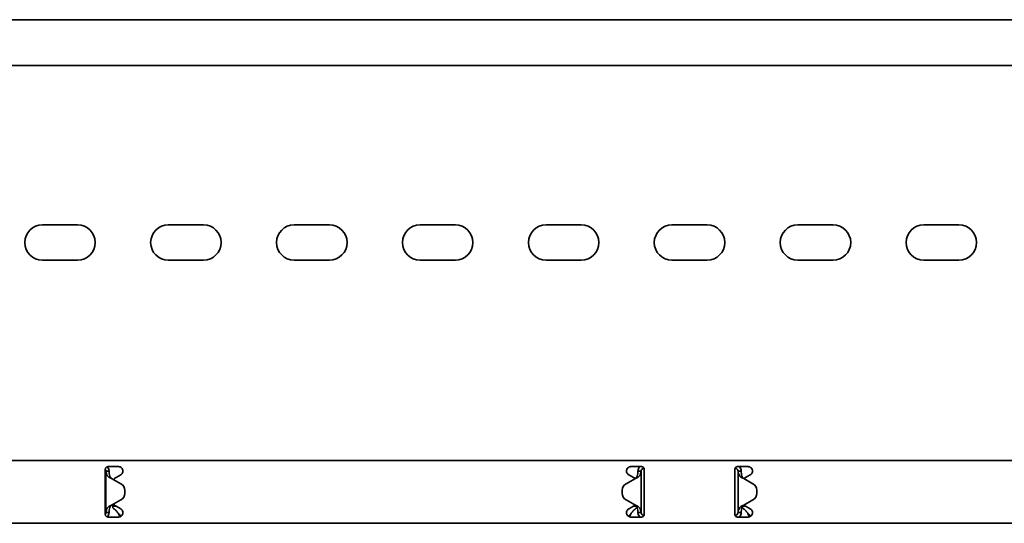
# Model space of a CAD drawing. Units: millimetres. Extents: x 1313 to 8206, y 6590 to 7693.
# Drawn here: x 3065 to 3456, y 7356 to 7556 of the extents above; entities that cross this region are included whole.
import ezdxf

# ---------------------------------------------------------------- set-up
doc = ezdxf.new("R2010")
doc.units = ezdxf.units.MM
doc.layers.add('Visible Edges(DIN)', color=7, linetype='Continuous', lineweight=35)

msp = doc.modelspace()

# ---------------------------------------------------------------- linework, layer by layer
at = {"layer": 'Visible Edges(DIN)'}
for p, q in [((8205.83, 7555.61), (2205.83, 7555.61)), ((8205.83, 7537.36), (2205.83, 7537.36)), ((3073.83, 7474.11), (3087.83, 7474.11)), ((3123.83, 7474.11), (3137.83, 7474.11)), ((3173.83, 7474.11), (3187.83, 7474.11)), ((3223.83, 7474.11), (3237.83, 7474.11)), ((3273.83, 7474.11), (3287.83, 7474.11)), ((3323.83, 7474.11), (3337.83, 7474.11)), ((3373.83, 7474.11), (3387.83, 7474.11)), ((3423.83, 7474.11), (3437.83, 7474.11)), ((3087.83, 7460.11), (3073.83, 7460.11)), ((3137.83, 7460.11), (3123.83, 7460.11)), ((3187.83, 7460.11), (3173.83, 7460.11)), ((3237.83, 7460.11), (3223.83, 7460.11)), ((3287.83, 7460.11), (3273.83, 7460.11)), ((3337.83, 7460.11), (3323.83, 7460.11)), ((3387.83, 7460.11), (3373.83, 7460.11)), ((3437.83, 7460.11), (3423.83, 7460.11)), ((2205.83, 7380.61), (8205.83, 7380.61)), ((3098.83, 7377.11), (3098.83, 7373.78)), ((3099.49, 7376.36), (3099.08, 7376.36)), ((3099.08, 7359.86), (3099.08, 7376.36)), ((3100.33, 7376.36), (3099.49, 7376.36)), ((3099.83, 7378.11), (3104.08, 7378.11)), ((3103.11, 7373.78), (3104.95, 7374.84)), ((3306.7, 7374.84), (3308.54, 7373.78)), ((3307.58, 7378.11), (3311.83, 7378.11)), ((3311.16, 7376.36), (3310.33, 7376.36)), ((3311.58, 7376.36), (3311.16, 7376.36)), ((3311.58, 7376.36), (3311.58, 7359.86)), ((3312.69, 7377.62), (3312.66, 7377.35)), ((3312.8, 7377.34), (3312.66, 7377.35)), ((3312.83, 7373.78), (3312.83, 7377.11)), ((3348.83, 7377.11), (3348.83, 7373.78)), ((3348.85, 7377.34), (3348.99, 7377.35)), ((3348.99, 7377.35), (3348.97, 7377.62)), ((3349.83, 7378.11), (3354.08, 7378.11)), ((3350.49, 7376.36), (3350.08, 7376.36)), ((3350.08, 7359.86), (3350.08, 7376.36)), ((3351.33, 7376.36), (3350.49, 7376.36)), ((3353.11, 7373.78), (3354.95, 7374.84)), ((3098.83, 7373.49), (3098.83, 7373.78)), ((3098.83, 7372.08), (3098.83, 7373.49)), ((3098.83, 7364.14), (3098.83, 7372.08)), ((3101.33, 7373.44), (3105.02, 7371.31)), ((3102.62, 7373.49), (3102.33, 7373.33)), ((3102.33, 7373.33), (3102.33, 7372.87)), ((3103.11, 7373.78), (3102.62, 7373.49)), ((3309.33, 7373.45), (3305.63, 7371.31)), ((3305.63, 7371.31), (3309.33, 7373.45)), ((3305.63, 7371.31), (3305.63, 7371.31)), ((3309.04, 7373.49), (3308.54, 7373.78)), ((3309.22, 7373.39), (3309.04, 7373.49)), ((3309.33, 7373.45), (3309.33, 7373.45)), ((3309.33, 7373.45), (3309.33, 7373.45)), ((3312.83, 7373.78), (3312.83, 7373.49)), ((3312.83, 7373.49), (3312.83, 7372.08)), ((3312.83, 7372.08), (3312.83, 7364.14)), ((3348.83, 7373.49), (3348.83, 7373.78)), ((3348.83, 7372.08), (3348.83, 7373.49)), ((3348.83, 7364.14), (3348.83, 7372.08)), ((3352.33, 7373.45), (3352.33, 7373.45)), ((3352.33, 7373.45), (3352.33, 7373.45)), ((3356.02, 7371.31), (3352.33, 7373.45)), ((3352.33, 7373.45), (3356.02, 7371.31)), ((3352.62, 7373.49), (3352.43, 7373.39)), ((3353.11, 7373.78), (3352.62, 7373.49)), ((3356.02, 7371.31), (3356.02, 7371.31)), ((3106.52, 7368.71), (3106.52, 7367.5)), ((3106.52, 7368.71), (3106.52, 7368.71)), ((3106.52, 7367.5), (3106.52, 7367.5)), ((3304.13, 7368.72), (3304.13, 7368.72)), ((3304.13, 7367.5), (3304.13, 7368.72)), ((3304.13, 7367.5), (3304.13, 7367.5)), ((3357.52, 7367.5), (3357.52, 7368.72)), ((3357.52, 7368.72), (3357.52, 7368.72)), ((3357.52, 7367.5), (3357.52, 7367.5)), ((3098.83, 7362.72), (3098.83, 7364.14)), ((3098.83, 7362.44), (3098.83, 7362.72)), ((3101.33, 7362.77), (3105.02, 7364.9)), ((3105.02, 7364.9), (3101.33, 7362.77)), ((3101.33, 7362.77), (3101.33, 7362.77)), ((3101.33, 7362.77), (3101.33, 7362.77)), ((3101.83, 7363.06), (3101.83, 7362.45)), ((3102.33, 7363.35), (3102.33, 7362.89)), ((3102.33, 7362.89), (3102.62, 7362.72)), ((3102.62, 7362.72), (3103.11, 7362.44)), ((3105.02, 7364.9), (3105.02, 7364.9)), ((3309.33, 7362.77), (3305.63, 7364.9)), ((3308.54, 7362.44), (3309.04, 7362.72)), ((3309.04, 7362.72), (3309.22, 7362.83)), ((3312.83, 7364.14), (3312.83, 7362.72)), ((3312.83, 7362.72), (3312.83, 7362.44)), ((3348.83, 7362.72), (3348.83, 7364.14)), ((3348.83, 7362.44), (3348.83, 7362.72)), ((3352.33, 7362.77), (3356.02, 7364.9)), ((3352.43, 7362.83), (3352.62, 7362.72)), ((3352.62, 7362.72), (3353.11, 7362.44)), ((3098.83, 7362.44), (3098.83, 7359.11)), ((3099.08, 7359.86), (3099.49, 7359.86)), ((3099.49, 7359.86), (3100.33, 7359.86)), ((3101.83, 7362.45), (3103.08, 7362.45)), ((3101.83, 7362.45), (3101.83, 7361.7)), ((3101.83, 7361.7), (3102.25, 7361.34)), ((3104.95, 7361.37), (3103.11, 7362.44)), ((3308.54, 7362.44), (3306.7, 7361.37)), ((3308.57, 7362.45), (3309.69, 7362.45)), ((3309.41, 7361.34), (3309.83, 7361.7)), ((3309.83, 7361.7), (3309.83, 7362.27)), ((3310.33, 7359.86), (3311.16, 7359.86)), ((3311.16, 7359.86), (3311.58, 7359.86)), ((3312.58, 7358.86), (3312.79, 7358.86)), ((3312.58, 7358.86), (3312.58, 7358.45)), ((3312.83, 7359.11), (3312.83, 7362.44)), ((3348.83, 7362.44), (3348.83, 7359.11)), ((3349.08, 7358.86), (3348.86, 7358.86)), ((3349.08, 7358.45), (3349.08, 7358.86)), ((3350.08, 7359.86), (3350.49, 7359.86)), ((3350.49, 7359.86), (3351.33, 7359.86)), ((3351.83, 7362.27), (3351.83, 7361.7)), ((3351.83, 7361.7), (3352.25, 7361.34)), ((3351.96, 7362.45), (3353.08, 7362.45)), ((3354.95, 7361.37), (3353.11, 7362.44)), ((2205.83, 7355.61), (8205.83, 7355.61)), ((3104.08, 7358.11), (3099.83, 7358.11)), ((3311.83, 7358.11), (3307.58, 7358.11)), ((3354.08, 7358.11), (3349.83, 7358.11))]:
    msp.add_line(p, q, dxfattribs=at)
for centre, radius, start, end in [((3073.83, 7467.11), 7, 90, 270), ((3087.83, 7467.11), 7, 270, 90), ((3123.83, 7467.11), 7, 90, 270), ((3137.83, 7467.11), 7, 270, 90), ((3173.83, 7467.11), 7, 90, 270), ((3187.83, 7467.11), 7, 270, 90), ((3223.83, 7467.11), 7, 90, 270), ((3237.83, 7467.11), 7, 270, 90), ((3273.83, 7467.11), 7, 90, 270), ((3287.83, 7467.11), 7, 270, 90), ((3323.83, 7467.11), 7, 90, 270), ((3337.83, 7467.11), 7, 270, 90), ((3373.83, 7467.11), 7, 90, 270), ((3387.83, 7467.11), 7, 270, 90), ((3423.83, 7467.11), 7, 90, 270), ((3437.83, 7467.11), 7, 270, 90), ((3103.52, 7368.71), 3, 359.9975, 60.0064), ((3307.13, 7368.72), 3, 120.0064, 179.9975), ((3307.13, 7368.72), 3, 120.0064, 179.9975), ((3354.52, 7368.72), 3, 0.0025, 59.9936), ((3354.52, 7368.72), 3, 0.0025, 59.9936), ((3103.52, 7367.5), 3, 300.0064, 359.9975), ((3103.52, 7367.5), 3, 300.0064, 359.9975), ((3307.13, 7367.5), 3, 179.9975, 240.0064), ((3354.52, 7367.5), 3, 299.9936, 0.0025)]:
    msp.add_arc(centre, radius, start, end, dxfattribs=at)
for points, knots in [([(3098.83, 7377.11), (3098.83, 7377.23), (3098.85, 7377.37), (3098.96, 7377.62), (3099.03, 7377.73), (3099.21, 7377.9), (3099.32, 7377.98), (3099.57, 7378.08), (3099.7, 7378.11), (3099.83, 7378.11)], [-0.1531137, -0.1531137, -0.1531137, -0.1531137, -0.114461, -0.114461, -0.0758083, -0.0758083, -0.0379042, -0.0379042, 0, 0, 0, 0]), ([(3099.08, 7376.36), (3099.08, 7376.53), (3099.03, 7376.69), (3098.92, 7376.9), (3098.88, 7376.96), (3098.83, 7377.02)], [0, 0, 0, 0, 0.06519986, 0.06519986, 0.09373725, 0.09373725, 0.09373725, 0.09373725]), ([(3099.78, 7374.37), (3099.56, 7374.71), (3099.38, 7375.03), (3099.14, 7375.7), (3099.08, 7376.03), (3099.08, 7376.36)], [0, 0, 0, 0, 0.1351733, 0.1351733, 0.2703467, 0.2703467, 0.2703467, 0.2703467]), ([(3099.54, 7378.07), (3099.61, 7378.01), (3099.67, 7377.94), (3099.92, 7377.67), (3100.07, 7377.43), (3100.27, 7376.91), (3100.33, 7376.64), (3100.33, 7376.36)], [0.1702271, 0.1702271, 0.1702271, 0.1702271, 0.199011, 0.199011, 0.2880767, 0.2880767, 0.3771427, 0.3771427, 0.3771427, 0.3771427]), ([(3100.79, 7373.64), (3100.53, 7373.74), (3100.35, 7373.84), (3099.96, 7374.11), (3099.82, 7374.31), (3099.78, 7374.37)], [0, 0, 0, 0, 0.0836985, 0.0836985, 0.2554921, 0.2554921, 0.2554921, 0.2554921]), ([(3100.33, 7376.36), (3100.33, 7376.03), (3100.35, 7375.7), (3100.46, 7375.03), (3100.54, 7374.71), (3100.64, 7374.37)], [0, 0, 0, 0, 0.1074882, 0.1074882, 0.2149764, 0.2149764, 0.2149764, 0.2149764]), ([(3100.64, 7374.37), (3100.65, 7374.32), (3100.68, 7374.23), (3100.77, 7374.03), (3100.83, 7373.93), (3100.97, 7373.74), (3101.05, 7373.67), (3101.09, 7373.64)], [0, 0, 0, 0, 0.01664694, 0.01664694, 0.03250795, 0.03250795, 0.05168476, 0.05168476, 0.05168476, 0.05168476]), ([(3104.08, 7378.11), (3104.3, 7378.11), (3104.54, 7378.06), (3104.97, 7377.88), (3105.16, 7377.75), (3105.47, 7377.44), (3105.6, 7377.24), (3105.78, 7376.81), (3105.83, 7376.58), (3105.83, 7376.13), (3105.78, 7375.89), (3105.6, 7375.46), (3105.46, 7375.27), (3105.21, 7375.01), (3105.09, 7374.92), (3104.95, 7374.84)], [0, 0, 0, 0, 0.0668233, 0.0668233, 0.1336466, 0.1336466, 0.199911, 0.199911, 0.2661755, 0.2661755, 0.3339695, 0.3339695, 0.4017635, 0.4017635, 0.4470665, 0.4470665, 0.4470665, 0.4470665]), ([(3306.7, 7374.84), (3306.57, 7374.92), (3306.45, 7375.01), (3306.19, 7375.27), (3306.05, 7375.46), (3305.87, 7375.89), (3305.83, 7376.13), (3305.83, 7376.58), (3305.87, 7376.81), (3306.05, 7377.24), (3306.18, 7377.44), (3306.49, 7377.75), (3306.69, 7377.88), (3307.12, 7378.06), (3307.35, 7378.11), (3307.58, 7378.11)], [-0.4470666, -0.4470666, -0.4470666, -0.4470666, -0.4017635, -0.4017635, -0.3339695, -0.3339695, -0.2661755, -0.2661755, -0.199911, -0.199911, -0.1336466, -0.1336466, -0.0668233, -0.0668233, 0, 0, 0, 0]), ([(3309.57, 7373.64), (3309.61, 7373.68), (3309.72, 7373.77), (3309.86, 7373.99), (3309.89, 7374.06), (3309.97, 7374.23), (3310, 7374.32), (3310.02, 7374.38)], [0, 0, 0, 0, 0.01865901, 0.01865901, 0.02608959, 0.02608959, 0.03744937, 0.03744937, 0.03744937, 0.03744937]), ([(3310.88, 7374.38), (3310.83, 7374.31), (3310.7, 7374.12), (3310.3, 7373.84), (3310.12, 7373.74), (3309.87, 7373.64)], [0, 0, 0, 0, 0.02644426, 0.02644426, 0.03933353, 0.03933353, 0.03933353, 0.03933353]), ([(3310.02, 7374.38), (3310.11, 7374.71), (3310.19, 7375.04), (3310.3, 7375.7), (3310.33, 7376.03), (3310.33, 7376.36)], [0, 0, 0, 0, 0.1074336, 0.1074336, 0.2148672, 0.2148672, 0.2148672, 0.2148672]), ([(3310.33, 7376.36), (3310.33, 7376.67), (3310.39, 7376.98), (3310.64, 7377.55), (3310.83, 7377.81), (3311.09, 7378.05), (3311.13, 7378.08), (3311.16, 7378.11)], [0, 0, 0, 0, 0.0995333, 0.0995333, 0.1990159, 0.1990159, 0.2137827, 0.2137827, 0.2137827, 0.2137827]), ([(3311.58, 7376.36), (3311.58, 7376.03), (3311.51, 7375.7), (3311.27, 7375.04), (3311.1, 7374.71), (3310.88, 7374.38)], [0, 0, 0, 0, 0.1351133, 0.1351133, 0.2702265, 0.2702265, 0.2702265, 0.2702265]), ([(3312.66, 7377.35), (3312.5, 7377.37), (3312.33, 7377.34), (3312.02, 7377.21), (3311.88, 7377.1), (3311.72, 7376.88), (3311.66, 7376.78), (3311.59, 7376.58), (3311.58, 7376.47), (3311.58, 7376.36)], [0, 0, 0, 0, 0.0652018, 0.0652018, 0.1303812, 0.1303812, 0.172599, 0.172599, 0.2148167, 0.2148167, 0.2148167, 0.2148167]), ([(3311.83, 7378.11), (3311.95, 7378.11), (3312.09, 7378.08), (3312.33, 7377.98), (3312.44, 7377.9), (3312.62, 7377.73), (3312.7, 7377.62), (3312.8, 7377.37), (3312.83, 7377.23), (3312.83, 7377.11)], [0, 0, 0, 0, 0.0379042, 0.0379042, 0.0758083, 0.0758083, 0.114461, 0.114461, 0.1531137, 0.1531137, 0.1531137, 0.1531137]), ([(3348.83, 7377.11), (3348.83, 7377.23), (3348.85, 7377.37), (3348.96, 7377.62), (3349.03, 7377.73), (3349.21, 7377.9), (3349.32, 7377.98), (3349.57, 7378.08), (3349.7, 7378.11), (3349.83, 7378.11)], [-0.1531137, -0.1531137, -0.1531137, -0.1531137, -0.114461, -0.114461, -0.0758083, -0.0758083, -0.0379042, -0.0379042, 0, 0, 0, 0]), ([(3350.08, 7376.36), (3350.08, 7376.53), (3350.03, 7376.69), (3349.87, 7376.99), (3349.75, 7377.11), (3349.52, 7377.26), (3349.42, 7377.3), (3349.21, 7377.36), (3349.1, 7377.36), (3348.99, 7377.35)], [0, 0, 0, 0, 0.0652018, 0.0652018, 0.1303812, 0.1303812, 0.172599, 0.172599, 0.2148167, 0.2148167, 0.2148167, 0.2148167]), ([(3350.78, 7374.38), (3350.55, 7374.71), (3350.38, 7375.04), (3350.14, 7375.7), (3350.08, 7376.03), (3350.08, 7376.36)], [0, 0, 0, 0, 0.1351133, 0.1351133, 0.2702265, 0.2702265, 0.2702265, 0.2702265]), ([(3350.49, 7378.11), (3350.53, 7378.08), (3350.56, 7378.05), (3350.83, 7377.81), (3351.01, 7377.55), (3351.26, 7376.98), (3351.33, 7376.67), (3351.33, 7376.36)], [0.184444, 0.184444, 0.184444, 0.184444, 0.1990159, 0.1990159, 0.2984984, 0.2984984, 0.3982282, 0.3982282, 0.3982282, 0.3982282]), ([(3351.79, 7373.64), (3351.53, 7373.74), (3351.35, 7373.84), (3350.95, 7374.12), (3350.82, 7374.31), (3350.78, 7374.38)], [0, 0, 0, 0, 0.0836388, 0.0836388, 0.2552362, 0.2552362, 0.2552362, 0.2552362]), ([(3351.33, 7376.36), (3351.33, 7376.03), (3351.35, 7375.7), (3351.46, 7375.04), (3351.54, 7374.71), (3351.64, 7374.38)], [0, 0, 0, 0, 0.1074336, 0.1074336, 0.2148672, 0.2148672, 0.2148672, 0.2148672]), ([(3351.64, 7374.38), (3351.65, 7374.32), (3351.68, 7374.23), (3351.77, 7374.03), (3351.83, 7373.93), (3351.97, 7373.74), (3352.05, 7373.68), (3352.09, 7373.64)], [0, 0, 0, 0, 0.01663695, 0.01663695, 0.03249026, 0.03249026, 0.05165834, 0.05165834, 0.05165834, 0.05165834]), ([(3354.08, 7378.11), (3354.3, 7378.11), (3354.54, 7378.06), (3354.97, 7377.88), (3355.16, 7377.75), (3355.47, 7377.44), (3355.6, 7377.24), (3355.78, 7376.81), (3355.83, 7376.58), (3355.83, 7376.13), (3355.78, 7375.89), (3355.6, 7375.46), (3355.46, 7375.27), (3355.21, 7375.01), (3355.09, 7374.92), (3354.95, 7374.84)], [0, 0, 0, 0, 0.0668233, 0.0668233, 0.1336466, 0.1336466, 0.199911, 0.199911, 0.2661755, 0.2661755, 0.3339695, 0.3339695, 0.4017635, 0.4017635, 0.4470665, 0.4470665, 0.4470665, 0.4470665]), ([(3101.33, 7373.44), (3101.24, 7373.48), (3101.15, 7373.51), (3100.97, 7373.58), (3100.88, 7373.61), (3100.79, 7373.64)], [0, 0, 0, 0, 0.02894455, 0.02894455, 0.0578891, 0.0578891, 0.0578891, 0.0578891]), ([(3101.09, 7373.64), (3101.13, 7373.61), (3101.17, 7373.58), (3101.25, 7373.51), (3101.29, 7373.48), (3101.33, 7373.44)], [0, 0, 0, 0, 0.01560502, 0.01560502, 0.03119446, 0.03119446, 0.03119446, 0.03119446]), ([(3309.87, 7373.64), (3309.78, 7373.61), (3309.69, 7373.58), (3309.51, 7373.51), (3309.42, 7373.48), (3309.33, 7373.45)], [0, 0, 0, 0, 0.02901907, 0.02901907, 0.05803813, 0.05803813, 0.05803813, 0.05803813]), ([(3309.33, 7373.45), (3309.37, 7373.48), (3309.41, 7373.51), (3309.49, 7373.58), (3309.53, 7373.61), (3309.57, 7373.64)], [0, 0, 0, 0, 0.0156475, 0.0156475, 0.03129499, 0.03129499, 0.03129499, 0.03129499]), ([(3352.33, 7373.45), (3352.24, 7373.48), (3352.14, 7373.51), (3351.96, 7373.58), (3351.87, 7373.61), (3351.79, 7373.64)], [0, 0, 0, 0, 0.02901907, 0.02901907, 0.05803813, 0.05803813, 0.05803813, 0.05803813]), ([(3352.09, 7373.64), (3352.13, 7373.61), (3352.17, 7373.58), (3352.25, 7373.51), (3352.29, 7373.48), (3352.33, 7373.45)], [0, 0, 0, 0, 0.0156475, 0.0156475, 0.03129499, 0.03129499, 0.03129499, 0.03129499]), ([(3099.78, 7361.84), (3099.82, 7361.9), (3099.95, 7362.1), (3100.35, 7362.37), (3100.53, 7362.47), (3100.79, 7362.57)], [0, 0, 0, 0, 0.02644426, 0.02644426, 0.03933353, 0.03933353, 0.03933353, 0.03933353]), ([(3101.09, 7362.57), (3101.04, 7362.53), (3100.94, 7362.44), (3100.8, 7362.22), (3100.76, 7362.15), (3100.68, 7361.98), (3100.65, 7361.89), (3100.64, 7361.84)], [0, 0, 0, 0, 0.01865901, 0.01865901, 0.02608959, 0.02608959, 0.03744937, 0.03744937, 0.03744937, 0.03744937]), ([(3100.79, 7362.57), (3100.87, 7362.6), (3100.96, 7362.64), (3101.14, 7362.7), (3101.24, 7362.73), (3101.33, 7362.77)], [0, 0, 0, 0, 0.02901907, 0.02901907, 0.05803813, 0.05803813, 0.05803813, 0.05803813]), ([(3101.33, 7362.77), (3101.29, 7362.73), (3101.25, 7362.7), (3101.17, 7362.64), (3101.13, 7362.6), (3101.09, 7362.57)], [0, 0, 0, 0, 0.0156475, 0.0156475, 0.03129499, 0.03129499, 0.03129499, 0.03129499]), ([(3309.33, 7362.77), (3309.42, 7362.74), (3309.51, 7362.7), (3309.69, 7362.64), (3309.78, 7362.61), (3309.87, 7362.57)], [0, 0, 0, 0, 0.02894455, 0.02894455, 0.0578891, 0.0578891, 0.0578891, 0.0578891]), ([(3309.57, 7362.57), (3309.53, 7362.61), (3309.49, 7362.64), (3309.41, 7362.7), (3309.37, 7362.74), (3309.33, 7362.77)], [0, 0, 0, 0, 0.01560502, 0.01560502, 0.03119446, 0.03119446, 0.03119446, 0.03119446]), ([(3310.02, 7361.84), (3310, 7361.89), (3309.97, 7361.98), (3309.88, 7362.19), (3309.82, 7362.28), (3309.68, 7362.48), (3309.6, 7362.54), (3309.57, 7362.57)], [0, 0, 0, 0, 0.01664694, 0.01664694, 0.03250795, 0.03250795, 0.05168476, 0.05168476, 0.05168476, 0.05168476]), ([(3309.87, 7362.57), (3310.12, 7362.48), (3310.3, 7362.38), (3310.7, 7362.1), (3310.83, 7361.9), (3310.88, 7361.84)], [0, 0, 0, 0, 0.0836985, 0.0836985, 0.2554921, 0.2554921, 0.2554921, 0.2554921]), ([(3350.78, 7361.84), (3350.82, 7361.9), (3350.96, 7362.1), (3351.35, 7362.38), (3351.53, 7362.48), (3351.79, 7362.57)], [0, 0, 0, 0, 0.02643412, 0.02643412, 0.03931293, 0.03931293, 0.03931293, 0.03931293]), ([(3352.09, 7362.57), (3352.04, 7362.53), (3351.94, 7362.44), (3351.8, 7362.22), (3351.76, 7362.16), (3351.68, 7361.98), (3351.65, 7361.89), (3351.64, 7361.84)], [0, 0, 0, 0, 0.01866461, 0.01866461, 0.0260975, 0.0260975, 0.03746198, 0.03746198, 0.03746198, 0.03746198]), ([(3351.79, 7362.57), (3351.88, 7362.61), (3351.97, 7362.64), (3352.15, 7362.7), (3352.24, 7362.74), (3352.33, 7362.77)], [0, 0, 0, 0, 0.02894455, 0.02894455, 0.0578891, 0.0578891, 0.0578891, 0.0578891]), ([(3352.33, 7362.77), (3352.29, 7362.74), (3352.25, 7362.7), (3352.17, 7362.64), (3352.13, 7362.61), (3352.09, 7362.57)], [0.00001558, 0.00001558, 0.00001558, 0.00001558, 0.01560502, 0.01560502, 0.03121004, 0.03121004, 0.03121004, 0.03121004]), ([(3098.83, 7359.19), (3098.84, 7359.21), (3098.86, 7359.23), (3098.94, 7359.33), (3098.99, 7359.43), (3099.06, 7359.64), (3099.08, 7359.75), (3099.08, 7359.86)], [0.12135278, 0.12135278, 0.12135278, 0.12135278, 0.13038124, 0.13038124, 0.17259897, 0.17259897, 0.2148167, 0.2148167, 0.2148167, 0.2148167]), ([(3099.83, 7358.11), (3099.7, 7358.11), (3099.57, 7358.13), (3099.32, 7358.23), (3099.21, 7358.31), (3099.03, 7358.49), (3098.96, 7358.6), (3098.85, 7358.84), (3098.83, 7358.98), (3098.83, 7359.11)], [0.3040482, 0.3040482, 0.3040482, 0.3040482, 0.3419524, 0.3419524, 0.3798565, 0.3798565, 0.4185092, 0.4185092, 0.4571619, 0.4571619, 0.4571619, 0.4571619]), ([(3099.08, 7359.86), (3099.08, 7360.19), (3099.14, 7360.52), (3099.38, 7361.18), (3099.55, 7361.51), (3099.78, 7361.84)], [0, 0, 0, 0, 0.1351133, 0.1351133, 0.2702265, 0.2702265, 0.2702265, 0.2702265]), ([(3100.33, 7359.86), (3100.33, 7359.54), (3100.26, 7359.24), (3100.01, 7358.66), (3099.83, 7358.41), (3099.58, 7358.18), (3099.56, 7358.16), (3099.54, 7358.15)], [0, 0, 0, 0, 0.0995333, 0.0995333, 0.1990159, 0.1990159, 0.2068969, 0.2068969, 0.2068969, 0.2068969]), ([(3100.64, 7361.84), (3100.54, 7361.51), (3100.46, 7361.18), (3100.35, 7360.52), (3100.33, 7360.19), (3100.33, 7359.86)], [0, 0, 0, 0, 0.1074336, 0.1074336, 0.2148672, 0.2148672, 0.2148672, 0.2148672]), ([(3102.25, 7361.34), (3102.53, 7361.17), (3102.81, 7360.93), (3103.37, 7360.35), (3103.65, 7360.01), (3104.11, 7359.46), (3104.29, 7359.25), (3104.65, 7358.83), (3104.82, 7358.64), (3105, 7358.46)], [0, 0, 0, 0, 0.1324615, 0.1324615, 0.2648781, 0.2648781, 0.348704, 0.348704, 0.4325298, 0.4325298, 0.4325298, 0.4325298]), ([(3104.95, 7361.37), (3105.09, 7361.3), (3105.21, 7361.2), (3105.46, 7360.95), (3105.6, 7360.75), (3105.78, 7360.32), (3105.83, 7360.08), (3105.83, 7359.64), (3105.78, 7359.4), (3105.6, 7358.97), (3105.47, 7358.78), (3105.16, 7358.47), (3104.97, 7358.33), (3104.54, 7358.15), (3104.3, 7358.11), (3104.08, 7358.11)], [0.0889742, 0.0889742, 0.0889742, 0.0889742, 0.1342773, 0.1342773, 0.2020713, 0.2020713, 0.2698653, 0.2698653, 0.3361297, 0.3361297, 0.4023941, 0.4023941, 0.4692174, 0.4692174, 0.5360408, 0.5360408, 0.5360408, 0.5360408]), ([(3307.58, 7358.11), (3307.35, 7358.11), (3307.12, 7358.15), (3306.69, 7358.33), (3306.49, 7358.47), (3306.18, 7358.78), (3306.05, 7358.97), (3305.87, 7359.4), (3305.83, 7359.64), (3305.83, 7360.08), (3305.87, 7360.32), (3306.05, 7360.75), (3306.19, 7360.95), (3306.45, 7361.2), (3306.57, 7361.3), (3306.7, 7361.37)], [0.5360408, 0.5360408, 0.5360408, 0.5360408, 0.6028641, 0.6028641, 0.6696874, 0.6696874, 0.7359518, 0.7359518, 0.8022162, 0.8022162, 0.8700102, 0.8700102, 0.9378042, 0.9378042, 0.9831073, 0.9831073, 0.9831073, 0.9831073]), ([(3306.65, 7358.46), (3306.93, 7358.74), (3307.21, 7359.06), (3307.78, 7359.74), (3308.05, 7360.08), (3308.51, 7360.59), (3308.69, 7360.77), (3309.05, 7361.09), (3309.23, 7361.23), (3309.41, 7361.34)], [0, 0, 0, 0, 0.1324615, 0.1324615, 0.2648781, 0.2648781, 0.348704, 0.348704, 0.4325298, 0.4325298, 0.4325298, 0.4325298]), ([(3307.66, 7359.61), (3307.66, 7359.6), (3307.66, 7359.59), (3307.48, 7359.18), (3307.32, 7358.78), (3307.12, 7358.32), (3307.09, 7358.25), (3307.06, 7358.19)], [0.4550618, 0.4550618, 0.4550618, 0.4550618, 0.4581979, 0.4581979, 0.5887849, 0.5887849, 0.6127428, 0.6127428, 0.6127428, 0.6127428]), ([(3310.33, 7359.86), (3310.33, 7360.19), (3310.3, 7360.52), (3310.19, 7361.18), (3310.11, 7361.51), (3310.02, 7361.84)], [0, 0, 0, 0, 0.1074882, 0.1074882, 0.2149764, 0.2149764, 0.2149764, 0.2149764]), ([(3311.16, 7358.11), (3311.08, 7358.18), (3310.99, 7358.25), (3310.73, 7358.54), (3310.58, 7358.78), (3310.38, 7359.3), (3310.33, 7359.58), (3310.33, 7359.86)], [0.1632641, 0.1632641, 0.1632641, 0.1632641, 0.199011, 0.199011, 0.2880767, 0.2880767, 0.3771427, 0.3771427, 0.3771427, 0.3771427]), ([(3310.88, 7361.84), (3311.1, 7361.51), (3311.27, 7361.18), (3311.51, 7360.52), (3311.58, 7360.19), (3311.58, 7359.86)], [0, 0, 0, 0, 0.1351733, 0.1351733, 0.2703467, 0.2703467, 0.2703467, 0.2703467]), ([(3311.58, 7359.86), (3311.58, 7359.69), (3311.62, 7359.52), (3311.78, 7359.23), (3311.9, 7359.1), (3312.12, 7358.96), (3312.21, 7358.92), (3312.39, 7358.87), (3312.48, 7358.86), (3312.58, 7358.86)], [0, 0, 0, 0, 0.0651999, 0.0651999, 0.1303791, 0.1303791, 0.1669351, 0.1669351, 0.203491, 0.203491, 0.203491, 0.203491]), ([(3312.83, 7359.11), (3312.83, 7358.98), (3312.8, 7358.84), (3312.7, 7358.6), (3312.62, 7358.49), (3312.44, 7358.31), (3312.33, 7358.23), (3312.09, 7358.13), (3311.95, 7358.11), (3311.83, 7358.11)], [0.1509333, 0.1509333, 0.1509333, 0.1509333, 0.189586, 0.189586, 0.2282387, 0.2282387, 0.2661428, 0.2661428, 0.304047, 0.304047, 0.304047, 0.304047]), ([(3349.83, 7358.11), (3349.7, 7358.11), (3349.57, 7358.13), (3349.32, 7358.23), (3349.21, 7358.31), (3349.03, 7358.49), (3348.96, 7358.6), (3348.85, 7358.84), (3348.83, 7358.98), (3348.83, 7359.11)], [0.304047, 0.304047, 0.304047, 0.304047, 0.3419511, 0.3419511, 0.3798553, 0.3798553, 0.418508, 0.418508, 0.4571607, 0.4571607, 0.4571607, 0.4571607]), ([(3349.08, 7358.86), (3349.25, 7358.86), (3349.41, 7358.9), (3349.71, 7359.06), (3349.83, 7359.18), (3349.97, 7359.4), (3350.01, 7359.49), (3350.06, 7359.67), (3350.08, 7359.76), (3350.08, 7359.86)], [0, 0, 0, 0, 0.0651999, 0.0651999, 0.1303791, 0.1303791, 0.1669351, 0.1669351, 0.203491, 0.203491, 0.203491, 0.203491]), ([(3350.08, 7359.86), (3350.08, 7360.19), (3350.14, 7360.52), (3350.38, 7361.18), (3350.56, 7361.51), (3350.78, 7361.84)], [0, 0, 0, 0, 0.1351733, 0.1351733, 0.2703467, 0.2703467, 0.2703467, 0.2703467]), ([(3351.33, 7359.86), (3351.33, 7359.55), (3351.26, 7359.24), (3351.01, 7358.67), (3350.83, 7358.41), (3350.56, 7358.17), (3350.53, 7358.14), (3350.49, 7358.11)], [0, 0, 0, 0, 0.0995282, 0.0995282, 0.199011, 0.199011, 0.2139921, 0.2139921, 0.2139921, 0.2139921]), ([(3351.64, 7361.84), (3351.54, 7361.51), (3351.46, 7361.18), (3351.35, 7360.52), (3351.33, 7360.19), (3351.33, 7359.86)], [0, 0, 0, 0, 0.1074882, 0.1074882, 0.2149764, 0.2149764, 0.2149764, 0.2149764]), ([(3352.25, 7361.34), (3352.53, 7361.17), (3352.81, 7360.93), (3353.37, 7360.35), (3353.65, 7360.01), (3354.11, 7359.46), (3354.29, 7359.25), (3354.65, 7358.83), (3354.82, 7358.64), (3355, 7358.46)], [0, 0, 0, 0, 0.1324615, 0.1324615, 0.2648781, 0.2648781, 0.348704, 0.348704, 0.4325298, 0.4325298, 0.4325298, 0.4325298]), ([(3354.95, 7361.37), (3355.09, 7361.3), (3355.21, 7361.2), (3355.46, 7360.95), (3355.6, 7360.75), (3355.78, 7360.32), (3355.83, 7360.08), (3355.83, 7359.64), (3355.78, 7359.4), (3355.6, 7358.97), (3355.47, 7358.78), (3355.16, 7358.47), (3354.97, 7358.33), (3354.54, 7358.15), (3354.3, 7358.11), (3354.08, 7358.11)], [0.0889742, 0.0889742, 0.0889742, 0.0889742, 0.1342773, 0.1342773, 0.2020713, 0.2020713, 0.2698653, 0.2698653, 0.3361297, 0.3361297, 0.4023941, 0.4023941, 0.4692174, 0.4692174, 0.5360408, 0.5360408, 0.5360408, 0.5360408])]:
    msp.add_open_spline(points, degree=3, knots=knots, dxfattribs=at)
for points in [[(3104.59, 7358.19), (3104.39, 7358.64), (3104.19, 7359.12), (3103.99, 7359.61)], [(3354.59, 7358.19), (3354.39, 7358.64), (3354.19, 7359.12), (3353.99, 7359.61)], [(3105, 7358.46), (3105.02, 7358.44), (3105.04, 7358.43), (3105.06, 7358.41)], [(3306.6, 7358.41), (3306.62, 7358.43), (3306.63, 7358.45), (3306.65, 7358.46)], [(3355, 7358.46), (3355.02, 7358.44), (3355.04, 7358.43), (3355.06, 7358.41)]]:
    msp.add_open_spline(points, degree=3, dxfattribs=at)

doc.saveas('drawing.dxf')
